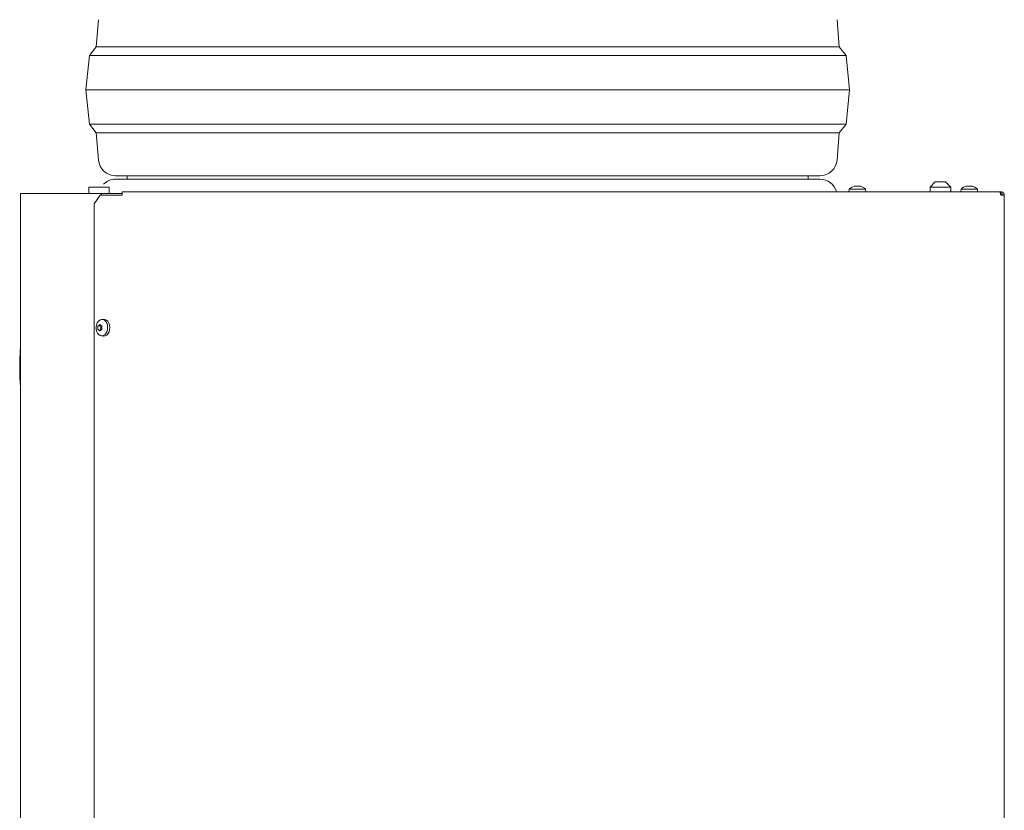
# Model space of a CAD drawing. Extents: x 5633 to 8922, y -1030 to 2276.
# Drawn here: x 8233 to 8806, y 1250 to 1710 of the extents above; entities that cross this region are included whole.
import ezdxf

# ---------------------------------------------------------------- set-up
doc = ezdxf.new("R2010")
doc.units = 0
doc.header["$LTSCALE"] = 5
doc.layers.add('3', color=1, linetype='Continuous')

msp = doc.modelspace()

# ---------------------------------------------------------------- linework, layer by layer
at = {"color": 0, "lineweight": 5}
for p, q in [((8277.96, 1694.26), (8279.22, 1710.06)), ((8708.69, 1710.06), (8709.96, 1694.26)), ((8271.96, 1669.26), (8273.96, 1689.26)), ((8273.96, 1689.26), (8277.96, 1694.26)), ((8493.96, 1689.26), (8273.96, 1689.26)), ((8493.96, 1694.26), (8277.96, 1694.26)), ((8709.96, 1694.26), (8493.96, 1694.26)), ((8713.96, 1689.26), (8493.96, 1689.26)), ((8709.96, 1694.26), (8713.96, 1689.26)), ((8713.96, 1689.26), (8715.96, 1669.26)), ((8273.96, 1649.26), (8271.96, 1669.26)), ((8493.96, 1669.26), (8271.96, 1669.26)), ((8715.96, 1669.26), (8493.96, 1669.26)), ((8715.96, 1669.26), (8713.96, 1649.26)), ((8277.96, 1644.26), (8273.96, 1649.26)), ((8493.96, 1649.26), (8273.96, 1649.26)), ((8713.96, 1649.26), (8493.96, 1649.26)), ((8713.96, 1649.26), (8709.96, 1644.26)), ((8279.22, 1628.46), (8277.96, 1644.26)), ((8493.96, 1644.26), (8277.96, 1644.26)), ((8709.96, 1644.26), (8493.96, 1644.26)), ((8709.96, 1644.26), (8708.69, 1628.46)), ((8289.19, 1619.26), (8698.73, 1619.26)), ((8493.96, 1617.26), (8289.19, 1617.26)), ((8295.99, 1618.76), (8295.96, 1619.26)), ((8698.73, 1617.26), (8493.96, 1617.26)), ((8691.96, 1619.26), (8691.93, 1618.76)), ((8720.34, 1613.21), (8720.34, 1613.21)), ((8720.75, 1613.21), (8720.75, 1613.21)), ((8721.73, 1613.21), (8721.73, 1613.21)), ((8721.94, 1613.21), (8721.94, 1613.21))]:
    msp.add_line(p, q, dxfattribs=at)
at = {"color": 0, "linetype": 'Continuous', "lineweight": 5}
for p, q in [((8762.79, 1612.63), (8765.79, 1615.63)), ((8765.79, 1615.63), (8771.79, 1615.63)), ((8771.79, 1615.63), (8774.79, 1612.63)), ((8233.95, 535.88), (8233.95, 1608.88)), ((8235.71, 1608.88), (8233.95, 1608.88)), ((8280.78, 1608.88), (8235.71, 1608.88)), ((8273.55, 1608.88), (8273.55, 1612.63)), ((8273.55, 1612.63), (8285.55, 1612.63)), ((8280.78, 1607.88), (8280.78, 1608.88)), ((8280.78, 1608.88), (8281.07, 1608.88)), ((8280.78, 1607.88), (8280.78, 1608.88)), ((8280.78, 1608.88), (8281.07, 1608.88)), ((8281.07, 1607.88), (8281.07, 1608.88)), ((8281.21, 1608.88), (8281.07, 1608.88)), ((8281.07, 1607.88), (8281.07, 1608.88)), ((8281.21, 1608.88), (8281.07, 1608.88)), ((8281.21, 1608.88), (8288.17, 1608.88)), ((8281.21, 1608.88), (8288.17, 1608.88)), ((8285.55, 1612.63), (8285.55, 1608.88)), ((8291, 1608.88), (8288.17, 1608.88)), ((8291, 1608.88), (8288.17, 1608.88)), ((8291, 1608.88), (8293.09, 1608.88)), ((8291, 1608.88), (8293.09, 1608.88)), ((8293.09, 1609.88), (8803.25, 1609.88)), ((8293.09, 1609.88), (8293.09, 1607.88)), ((8293.09, 1609.88), (8803.25, 1609.88)), ((8293.09, 1609.88), (8293.09, 1607.88)), ((8556.03, 1609.88), (8556.1, 1609.99)), ((8715.65, 1609.88), (8715.79, 1611.51)), ((8715.65, 1609.88), (8715.79, 1611.51)), ((8715.79, 1611.51), (8722.34, 1611.51)), ((8715.79, 1611.51), (8722.34, 1611.51)), ((8719.16, 1613.21), (8719.16, 1613.21)), ((8719.16, 1613.21), (8719.16, 1613.21)), ((8719.29, 1613.15), (8719.29, 1613.12)), ((8719.29, 1613.15), (8719.29, 1613.12)), ((8719.36, 1613.21), (8719.36, 1613.21)), ((8720.34, 1613.21), (8720.34, 1613.21)), ((8720.34, 1613.21), (8720.34, 1613.21)), ((8720.75, 1613.21), (8720.75, 1613.21)), ((8721.73, 1613.21), (8721.73, 1613.21)), ((8721.73, 1613.21), (8721.73, 1613.21)), ((8721.94, 1613.21), (8721.94, 1613.21)), ((8722.34, 1611.51), (8725.3, 1611.51)), ((8722.34, 1611.51), (8725.3, 1611.51)), ((8725.3, 1611.51), (8725.45, 1609.88)), ((8725.3, 1611.51), (8725.45, 1609.88)), ((8762.79, 1609.88), (8762.79, 1612.63)), ((8774.79, 1612.63), (8762.79, 1612.63)), ((8774.79, 1612.63), (8774.79, 1609.88)), ((8780.65, 1609.88), (8780.79, 1611.51)), ((8780.79, 1611.51), (8781.93, 1611.51)), ((8781.93, 1611.51), (8790.3, 1611.51)), ((8784.07, 1613.21), (8784.07, 1613.21)), ((8784.1, 1613.19), (8784.1, 1613.11)), ((8784.57, 1613.21), (8784.57, 1613.21)), ((8785.05, 1613.21), (8785.05, 1613.21)), ((8786.04, 1613.21), (8785.75, 1613.19)), ((8786.04, 1613.21), (8786.04, 1613.21)), ((8786.52, 1613.21), (8786.52, 1613.21)), ((8787.02, 1613.21), (8787.01, 1613.19)), ((8787.02, 1613.21), (8787.02, 1613.21)), ((8790.3, 1611.51), (8790.45, 1609.88)), ((8803.25, 1609.88), (8803.96, 1609.88)), ((8803.96, 1608.88), (8803.72, 1608.88)), ((8803.96, 1609.88), (8803.96, 1608.88)), ((8276.7, 1602.88), (8280.24, 1607.88)), ((8291.67, 1607.88), (8280.24, 1607.88)), ((8291.67, 1607.88), (8280.24, 1607.88)), ((8291.67, 1607.88), (8293.09, 1607.88)), ((8291.67, 1607.88), (8293.09, 1607.88)), ((8803.96, 1607.88), (8805.96, 1607.88)), ((8805.96, 1607.88), (8805.96, 1013.88)), ((8276.7, 1602.88), (8276.7, 1011.88)), ((8280.92, 1535.62), (8282.07, 1535.76)), ((8278.96, 1530.93), (8278.96, 1530.93)), ((8280.62, 1531.99), (8279.03, 1531.99)), ((8279.46, 1529.6), (8279.46, 1529.6)), ((8279.51, 1532.2), (8279.51, 1532.2)), ((8280.52, 1529.55), (8280.52, 1529.55)), ((8280.58, 1532.15), (8280.58, 1532.15)), ((8280.61, 1530.93), (8280.61, 1530.93)), ((8281.08, 1530.83), (8281.08, 1530.83)), ((8282.07, 1526), (8280.92, 1526.14))]:
    msp.add_line(p, q, dxfattribs=at)
at = {"color": 0, "lineweight": 5, "flags": 128}
for points in [[(8296.08, 1617.26), (8295.96, 1618.26), (8295.99, 1618.76)], [(8691.93, 1618.76), (8691.96, 1618.26), (8691.83, 1617.26)]]:
    msp.add_lwpolyline(points, dxfattribs=at)
at = {"color": 0, "linetype": 'Continuous', "lineweight": 5, "flags": 128}
for points in [[(8281.11, 1526.12), (8282.02, 1526.26), (8282.87, 1526.73), (8283.6, 1527.52), (8284.15, 1528.55), (8284.49, 1529.76), (8284.58, 1531.05), (8284.42, 1532.32), (8284.03, 1533.49), (8283.43, 1534.47), (8282.66, 1535.18), (8281.78, 1535.57), (8280.87, 1535.61), (8279.98, 1535.3), (8279.18, 1534.66), (8278.54, 1533.75), (8278.09, 1532.61), (8277.87, 1531.36), (8277.9, 1530.06), (8278.18, 1528.83), (8278.69, 1527.74), (8279.38, 1526.9), (8280.21, 1526.34), (8281.11, 1526.12)], [(8282.07, 1526), (8282.26, 1525.98), (8283.2, 1526.12), (8284.08, 1526.61), (8284.83, 1527.42), (8285.4, 1528.48), (8285.74, 1529.72), (8285.84, 1531.05), (8285.68, 1532.37), (8285.27, 1533.57), (8284.65, 1534.58), (8283.86, 1535.31), (8282.96, 1535.71), (8282.07, 1535.76)], [(8280.62, 1531.99), (8280.59, 1531.98), (8280.56, 1531.96), (8280.53, 1531.93), (8280.51, 1531.89), (8280.5, 1531.85), (8280.49, 1531.8), (8280.49, 1531.75), (8280.5, 1531.71)]]:
    msp.add_lwpolyline(points, dxfattribs=at)
at = {"color": 0, "lineweight": 5}
for centre, start, end in [((8289.19, 1629.26), 184.5739, 270), ((8698.73, 1629.26), 270, 355.4261), ((8289.19, 1607.26), 90, 134.6163), ((8698.73, 1607.26), 15.1785, 90)]:
    msp.add_arc(centre, 10, start, end, dxfattribs=at)
at = {"color": 0, "linetype": 'Continuous', "lineweight": 5}
for centre, radius, start, end in [((8720.55, 1606.38), 7, 104.7492, 132.8093), ((8720.55, 1606.38), 7, 104.684, 132.8093), ((8720.55, 1606.38), 7, 47.1907, 75.0555), ((8720.55, 1606.38), 7, 47.1907, 75.0555), ((8785.55, 1606.38), 7, 102.893, 132.8093), ((8785.55, 1606.38), 7, 47.1907, 77.1467), ((8280.66, 1530.06), 0.214, 154.1372, 247.292), ((8278.2, 1530.97), 2.41, 340.1529, 358.8992), ((8278.15, 1530.99), 2.46, 358.5343, 17.0133), ((8280.42, 1528.89), 0.984, 61.286, 80.8563)]:
    msp.add_arc(centre, radius, start, end, dxfattribs=at)
for points, knots in [([(8718.7, 1613.13), (8718.83, 1613.16), (8719.01, 1613.21), (8719.12, 1613.21), (8719.16, 1613.21)], [0, 0, 0, 0, 0.687973, 1, 1, 1, 1]), ([(8718.7, 1613.13), (8718.76, 1613.15), (8718.89, 1613.18), (8719.05, 1613.21), (8719.12, 1613.21), (8719.16, 1613.21)], [0, 0, 0, 0, 0.339565, 0.688725, 1, 1, 1, 1]), ([(8719.16, 1613.21), (8719.21, 1613.21), (8719.3, 1613.2), (8719.29, 1613.14), (8719.29, 1613.13)], [0, 0, 0, 0, 0.6878685, 1, 1, 1, 1]), ([(8719.16, 1613.21), (8719.19, 1613.21), (8719.25, 1613.21), (8719.29, 1613.18), (8719.29, 1613.14), (8719.29, 1613.13)], [0, 0, 0, 0, 0.339274, 0.688649, 1, 1, 1, 1]), ([(8719.29, 1613.13), (8719.29, 1613.12), (8719.29, 1613.12), (8719.32, 1613.11), (8719.37, 1613.11), (8719.43, 1613.11), (8719.49, 1613.12), (8719.53, 1613.12), (8719.55, 1613.13)], [0, 0, 0, 0, 0.173602, 0.347939, 0.518483, 0.685896, 0.853576, 1, 1, 1, 1]), ([(8719.29, 1613.13), (8719.29, 1613.12), (8719.29, 1613.12), (8719.32, 1613.11), (8719.37, 1613.11), (8719.43, 1613.11), (8719.49, 1613.12), (8719.53, 1613.12), (8719.55, 1613.13)], [0, 0, 0, 0, 0.173602, 0.347939, 0.518483, 0.685896, 0.853576, 1, 1, 1, 1]), ([(8719.55, 1613.13), (8719.73, 1613.16), (8719.99, 1613.21), (8720.26, 1613.21), (8720.34, 1613.21)], [0, 0, 0, 0, 0.687999, 1, 1, 1, 1]), ([(8719.55, 1613.13), (8719.73, 1613.16), (8719.99, 1613.21), (8720.26, 1613.21), (8720.34, 1613.21)], [0, 0, 0, 0, 0.687999, 1, 1, 1, 1]), ([(8720.34, 1613.21), (8720.52, 1613.21), (8720.79, 1613.2), (8721.02, 1613.14), (8721.09, 1613.13)], [0, 0, 0, 0, 0.6878305, 1, 1, 1, 1]), ([(8720.34, 1613.21), (8720.52, 1613.21), (8720.79, 1613.2), (8721.02, 1613.14), (8721.09, 1613.13)], [0, 0, 0, 0, 0.6878305, 1, 1, 1, 1]), ([(8721.4, 1613.16), (8721.36, 1613.16), (8721.23, 1613.19), (8721.05, 1613.2), (8720.88, 1613.21), (8720.79, 1613.21), (8720.75, 1613.21)], [0, 0, 0, 0, 0.185563, 0.616013, 0.807429, 1, 1, 1, 1]), ([(8721.09, 1613.13), (8721.11, 1613.12), (8721.15, 1613.12), (8721.22, 1613.11), (8721.28, 1613.11), (8721.34, 1613.11), (8721.38, 1613.12), (8721.39, 1613.12), (8721.39, 1613.13)], [0, 0, 0, 0, 0.173551, 0.347889, 0.518434, 0.685848, 0.853527, 1, 1, 1, 1]), ([(8721.09, 1613.13), (8721.11, 1613.12), (8721.15, 1613.12), (8721.22, 1613.11), (8721.28, 1613.11), (8721.34, 1613.11), (8721.38, 1613.12), (8721.39, 1613.12), (8721.39, 1613.13)], [0, 0, 0, 0, 0.173551, 0.347889, 0.518434, 0.685848, 0.853527, 1, 1, 1, 1]), ([(8721.39, 1613.13), (8721.45, 1613.16), (8721.52, 1613.21), (8721.68, 1613.21), (8721.73, 1613.21)], [0, 0, 0, 0, 0.6879474, 1, 1, 1, 1]), ([(8721.39, 1613.13), (8721.45, 1613.16), (8721.52, 1613.21), (8721.68, 1613.21), (8721.73, 1613.21)], [0, 0, 0, 0, 0.687947, 1, 1, 1, 1]), ([(8721.73, 1613.21), (8721.86, 1613.21), (8722.04, 1613.2), (8722.27, 1613.14), (8722.35, 1613.13)], [0, 0, 0, 0, 0.687829, 1, 1, 1, 1]), ([(8721.73, 1613.21), (8721.86, 1613.21), (8722.04, 1613.2), (8722.27, 1613.14), (8722.35, 1613.13)], [0, 0, 0, 0, 0.6878291, 1, 1, 1, 1]), ([(8722.39, 1613.13), (8722.27, 1613.16), (8722.08, 1613.21), (8721.97, 1613.21), (8721.94, 1613.21)], [0, 0, 0, 0, 0.687973, 1, 1, 1, 1]), ([(8722.39, 1613.13), (8722.33, 1613.15), (8722.2, 1613.18), (8722.04, 1613.21), (8721.97, 1613.21), (8721.94, 1613.21)], [0, 0, 0, 0, 0.339565, 0.688725, 1, 1, 1, 1]), ([(8722.35, 1613.13), (8722.37, 1613.12), (8722.4, 1613.12), (8722.44, 1613.11), (8722.46, 1613.11), (8722.46, 1613.11), (8722.43, 1613.12), (8722.4, 1613.12), (8722.39, 1613.13)], [0, 0, 0, 0, 0.1736553, 0.3479906, 0.518533, 0.6859457, 0.8536264, 1, 1, 1, 1]), ([(8722.35, 1613.13), (8722.37, 1613.12), (8722.4, 1613.12), (8722.44, 1613.11), (8722.46, 1613.11), (8722.46, 1613.11), (8722.43, 1613.12), (8722.4, 1613.12), (8722.39, 1613.13)], [0, 0, 0, 0, 0.173655, 0.347991, 0.518533, 0.685946, 0.853626, 1, 1, 1, 1]), ([(8783.99, 1613.2), (8783.99, 1613.2), (8784.04, 1613.22), (8784.06, 1613.22), (8784.07, 1613.21)], [0, 0, 0, 0, 0.157144, 1, 1, 1, 1]), ([(8784.04, 1613.13), (8784.04, 1613.12), (8784.03, 1613.12), (8784.05, 1613.11), (8784.08, 1613.11), (8784.14, 1613.11), (8784.2, 1613.12), (8784.24, 1613.12), (8784.26, 1613.13)], [0, 0, 0, 0, 0.173551, 0.347889, 0.518434, 0.685848, 0.853527, 1, 1, 1, 1]), ([(8784.07, 1613.21), (8784.09, 1613.21), (8784.12, 1613.2), (8784.06, 1613.14), (8784.04, 1613.13)], [0, 0, 0, 0, 0.6878305, 1, 1, 1, 1]), ([(8784.57, 1613.21), (8784.42, 1613.21), (8784.27, 1613.21), (8784.09, 1613.17), (8784.09, 1613.17)], [0, 0, 0, 0, 0.975248, 1, 1, 1, 1]), ([(8784.26, 1613.13), (8784.44, 1613.16), (8784.71, 1613.21), (8784.97, 1613.21), (8785.05, 1613.21)], [0, 0, 0, 0, 0.687947, 1, 1, 1, 1]), ([(8785.05, 1613.21), (8785.22, 1613.21), (8785.47, 1613.2), (8785.66, 1613.14), (8785.72, 1613.13)], [0, 0, 0, 0, 0.687829, 1, 1, 1, 1]), ([(8785.72, 1613.13), (8785.74, 1613.12), (8785.77, 1613.12), (8785.84, 1613.11), (8785.91, 1613.11), (8785.97, 1613.11), (8786.02, 1613.12), (8786.04, 1613.12), (8786.05, 1613.13)], [0, 0, 0, 0, 0.173655, 0.347991, 0.518533, 0.685946, 0.853626, 1, 1, 1, 1]), ([(8786.05, 1613.13), (8786.13, 1613.16), (8786.26, 1613.21), (8786.46, 1613.21), (8786.52, 1613.21)], [0, 0, 0, 0, 0.687973, 1, 1, 1, 1]), ([(8786.52, 1613.21), (8786.67, 1613.21), (8786.89, 1613.2), (8787.15, 1613.14), (8787.23, 1613.13)], [0, 0, 0, 0, 0.687868, 1, 1, 1, 1]), ([(8787.34, 1613.13), (8787.24, 1613.16), (8787.1, 1613.21), (8787.04, 1613.21), (8787.02, 1613.21)], [0, 0, 0, 0, 0.687999, 1, 1, 1, 1]), ([(8787.23, 1613.13), (8787.25, 1613.12), (8787.29, 1613.12), (8787.34, 1613.11), (8787.37, 1613.11), (8787.38, 1613.11), (8787.37, 1613.12), (8787.35, 1613.12), (8787.34, 1613.13)], [0, 0, 0, 0, 0.173602, 0.347939, 0.518483, 0.685896, 0.853576, 1, 1, 1, 1]), ([(8803.96, 1607.88), (8803.95, 1607.93), (8803.92, 1608.05), (8803.88, 1608.22), (8803.84, 1608.39), (8803.8, 1608.55), (8803.75, 1608.75), (8803.7, 1608.96), (8803.65, 1609.13), (8803.61, 1609.27), (8803.57, 1609.39), (8803.53, 1609.51), (8803.49, 1609.6), (8803.44, 1609.7), (8803.39, 1609.79), (8803.35, 1609.84), (8803.31, 1609.86), (8803.28, 1609.88), (8803.26, 1609.88), (8803.25, 1609.88)], [0, 0, 0, 0, 0.05412, 0.108769, 0.164206, 0.220197, 0.27447, 0.3706, 0.440341, 0.480908, 0.549113, 0.604554, 0.66055, 0.714823, 0.810953, 0.880694, 0.9104, 0.970045, 1, 1, 1, 1]), ([(8803.96, 1609.88), (8803.99, 1609.88), (8804.07, 1609.88), (8804.21, 1609.86), (8804.39, 1609.83), (8804.53, 1609.8), (8804.72, 1609.73), (8804.93, 1609.64), (8805.12, 1609.51), (8805.28, 1609.38), (8805.4, 1609.26), (8805.54, 1609.11), (8805.62, 1608.99), (8805.73, 1608.82), (8805.83, 1608.61), (8805.89, 1608.39), (8805.93, 1608.22), (8805.95, 1608.06), (8805.96, 1607.94), (8805.96, 1607.88)], [0, 0, 0, 0, 0.027022, 0.08129, 0.136335, 0.192178, 0.220235, 0.32908, 0.412297, 0.440356, 0.521617, 0.576667, 0.632515, 0.660574, 0.769419, 0.852636, 0.880695, 0.940161, 1, 1, 1, 1]), ([(8803.96, 1608.88), (8803.99, 1608.88), (8804.05, 1608.87), (8804.14, 1608.86), (8804.23, 1608.84), (8804.32, 1608.81), (8804.4, 1608.77), (8804.49, 1608.73), (8804.56, 1608.68), (8804.63, 1608.62), (8804.7, 1608.55), (8804.76, 1608.48), (8804.81, 1608.4), (8804.86, 1608.32), (8804.89, 1608.24), (8804.92, 1608.15), (8804.94, 1608.06), (8804.96, 1607.97), (8804.96, 1607.91), (8804.96, 1607.88)], [0, 0, 0, 0, 0.0579, 0.116202, 0.175773, 0.235783, 0.293683, 0.351986, 0.411557, 0.471566, 0.529443, 0.587723, 0.647269, 0.707253, 0.76513, 0.823409, 0.882955, 0.94294, 1, 1, 1, 1]), ([(8278.96, 1530.93), (8278.95, 1530.74), (8278.93, 1530.47), (8278.89, 1530.23), (8278.87, 1530.15)], [0, 0, 0, 0, 0.6878685, 1, 1, 1, 1]), ([(8278.87, 1530.15), (8278.87, 1530.13), (8278.86, 1530.09), (8278.87, 1530.02), (8278.89, 1529.96), (8278.92, 1529.91), (8278.95, 1529.87), (8278.97, 1529.87), (8278.98, 1529.86)], [0, 0, 0, 0, 0.173602, 0.347939, 0.518483, 0.685896, 0.853576, 1, 1, 1, 1]), ([(8279.03, 1531.99), (8279.02, 1531.99), (8278.99, 1531.98), (8278.96, 1531.94), (8278.93, 1531.89), (8278.91, 1531.83), (8278.9, 1531.76), (8278.91, 1531.73), (8278.91, 1531.71)], [0, 0, 0, 0, 0.173655, 0.347991, 0.518533, 0.685946, 0.853626, 1, 1, 1, 1]), ([(8278.91, 1531.71), (8278.93, 1531.53), (8278.96, 1531.28), (8278.96, 1531.01), (8278.96, 1530.93)], [0, 0, 0, 0, 0.687973, 1, 1, 1, 1]), ([(8278.98, 1529.86), (8279.09, 1529.83), (8279.24, 1529.78), (8279.4, 1529.64), (8279.46, 1529.6)], [0, 0, 0, 0, 0.687999, 1, 1, 1, 1]), ([(8279.51, 1532.2), (8279.4, 1532.12), (8279.23, 1532.02), (8279.08, 1532), (8279.03, 1531.99)], [0, 0, 0, 0, 0.687829, 1, 1, 1, 1]), ([(8279.46, 1529.6), (8279.57, 1529.49), (8279.73, 1529.33), (8279.87, 1529.11), (8279.92, 1529.04)], [0, 0, 0, 0, 0.687831, 1, 1, 1, 1]), ([(8280, 1532.72), (8279.89, 1532.58), (8279.74, 1532.38), (8279.57, 1532.24), (8279.51, 1532.2)], [0, 0, 0, 0, 0.687947, 1, 1, 1, 1]), ([(8279.92, 1529.04), (8279.93, 1529.03), (8279.96, 1528.99), (8280, 1528.96), (8280.05, 1528.95), (8280.1, 1528.96), (8280.13, 1528.99), (8280.14, 1529.02), (8280.15, 1529.03)], [0, 0, 0, 0, 0.1735505, 0.347889, 0.5184341, 0.6858476, 0.8535271, 1, 1, 1, 1]), ([(8280.23, 1532.71), (8280.23, 1532.73), (8280.21, 1532.76), (8280.18, 1532.8), (8280.13, 1532.81), (8280.08, 1532.8), (8280.04, 1532.77), (8280.01, 1532.74), (8280, 1532.72)], [0, 0, 0, 0, 0.173551, 0.347889, 0.518434, 0.685848, 0.853527, 1, 1, 1, 1]), ([(8280.15, 1529.03), (8280.21, 1529.17), (8280.3, 1529.38), (8280.46, 1529.51), (8280.52, 1529.55)], [0, 0, 0, 0, 0.6879474, 1, 1, 1, 1]), ([(8280.58, 1532.15), (8280.47, 1532.26), (8280.33, 1532.42), (8280.26, 1532.64), (8280.23, 1532.71)], [0, 0, 0, 0, 0.687831, 1, 1, 1, 1]), ([(8280.52, 1529.55), (8280.64, 1529.63), (8280.83, 1529.74), (8281.05, 1529.76), (8281.12, 1529.77)], [0, 0, 0, 0, 0.687829, 1, 1, 1, 1]), ([(8281.17, 1531.89), (8281.02, 1531.92), (8280.8, 1531.97), (8280.63, 1532.11), (8280.58, 1532.15)], [0, 0, 0, 0, 0.687999, 1, 1, 1, 1]), ([(8281.08, 1530.83), (8281.1, 1531.01), (8281.12, 1531.29), (8281.24, 1531.52), (8281.28, 1531.6)], [0, 0, 0, 0, 0.6878685, 1, 1, 1, 1]), ([(8281.24, 1530.05), (8281.18, 1530.22), (8281.08, 1530.47), (8281.08, 1530.74), (8281.08, 1530.83)], [0, 0, 0, 0, 0.6879732, 1, 1, 1, 1]), ([(8281.12, 1529.77), (8281.14, 1529.77), (8281.18, 1529.77), (8281.22, 1529.81), (8281.25, 1529.86), (8281.27, 1529.93), (8281.26, 1529.99), (8281.25, 1530.03), (8281.24, 1530.05)], [0, 0, 0, 0, 0.173655, 0.347991, 0.518533, 0.685946, 0.853626, 1, 1, 1, 1]), ([(8281.28, 1531.6), (8281.29, 1531.62), (8281.31, 1531.66), (8281.31, 1531.73), (8281.29, 1531.79), (8281.26, 1531.85), (8281.22, 1531.88), (8281.18, 1531.89), (8281.17, 1531.89)], [0, 0, 0, 0, 0.173602, 0.347939, 0.518483, 0.685896, 0.853576, 1, 1, 1, 1])]:
    msp.add_open_spline(points, degree=3, knots=knots, dxfattribs=at)
at = {"layer": '3', "color": 0, "linetype": 'Continuous', "lineweight": 5}
msp.add_open_spline([(8233.95, 1495.83), (8233.82, 1497.56), (8233.54, 1501.14), (8233.4, 1506.6), (8233.48, 1512.18), (8233.66, 1516.44), (8233.9, 1518.83), (8233.95, 1519.37)], degree=3, knots=[0, 0, 0, 0, 0.220908, 0.45746, 0.694012, 0.930566, 1, 1, 1, 1], dxfattribs=at)

doc.saveas('drawing.dxf')
